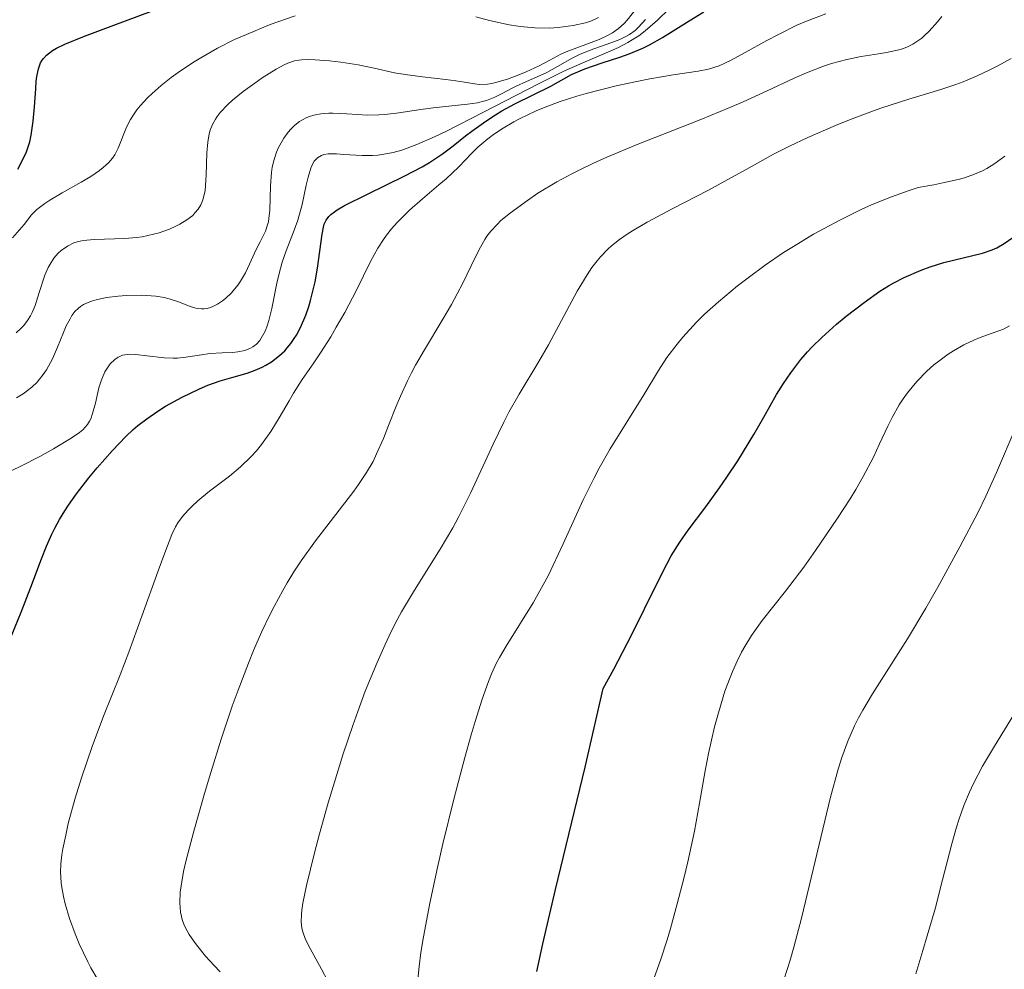
# Model space of a CAD drawing. Units: metres. Extents: x 671624 to 675109, y 4756027 to 4758363.
# Drawn here: x 672885 to 672949, y 4756716 to 4756778 of the extents above; entities that cross this region are included whole.
import ezdxf

# ---------------------------------------------------------------- set-up
doc = ezdxf.new("R2010")
doc.units = ezdxf.units.M
doc.header["$MEASUREMENT"] = 0
doc.layers.add('Curva de nivel directora', color=30, linetype='Continuous', lineweight=30)
doc.layers.add('Curva de nivel intermedia', color=30, linetype='Continuous', lineweight=0)

msp = doc.modelspace()

# ---------------------------------------------------------------- linework, layer by layer
at = {"layer": 'Curva de nivel directora', "color": 30, "linetype": 'Continuous', "lineweight": 30, "flags": 128}
for points, elevation in [([(672885.69, 4756769.42), (672885.8, 4756769.82), (672885.9, 4756770.24), (672886.03, 4756771.15), (672886.12, 4756772.09), (672886.19, 4756773.25), (672886.23, 4756773.74), (672886.27, 4756774.05), (672886.37, 4756774.55), (672886.5, 4756774.92), (672886.61, 4756775.11), (672886.7, 4756775.22), (672886.89, 4756775.42), (672887.27, 4756775.72), (672887.53, 4756775.87), (672888.07, 4756776.14), (672889.34, 4756776.66), (672891.25, 4756777.37), (672894.43, 4756778.56)], 1725), ([(672921.7, 4756774.54), (672922.82, 4756774.92), (672923.97, 4756775.29), (672924.56, 4756775.51), (672925.44, 4756775.88), (672925.87, 4756776.09), (672926.71, 4756776.57), (672928.44, 4756777.65), (672929.4, 4756778.22)], 1700), ([(672884.47, 4756737.5), (672885.24, 4756739.39), (672885.87, 4756741.02), (672886.56, 4756742.85), (672886.89, 4756743.67), (672887.24, 4756744.44), (672887.43, 4756744.82), (672887.73, 4756745.38), (672888.07, 4756745.94), (672888.31, 4756746.31), (672888.83, 4756747.04), (672889.63, 4756748.09), (672890.17, 4756748.74), (672891.15, 4756749.85), (672892.02, 4756750.76), (672892.5, 4756751.21), (672892.79, 4756751.46), (672893.37, 4756751.91), (672894.08, 4756752.39), (672894.59, 4756752.71), (672895.67, 4756753.31), (672896.78, 4756753.85), (672897.32, 4756754.08), (672898.12, 4756754.37), (672898.88, 4756754.58), (672899.86, 4756754.86), (672900.37, 4756755.04), (672900.84, 4756755.25), (672901.08, 4756755.38), (672901.44, 4756755.59), (672901.96, 4756755.99), (672902.3, 4756756.31), (672902.46, 4756756.49), (672902.69, 4756756.78), (672902.91, 4756757.1), (672903.05, 4756757.32), (672903.31, 4756757.81), (672903.65, 4756758.6), (672903.85, 4756759.16), (672903.96, 4756759.55), (672904.16, 4756760.33), (672904.26, 4756760.77), (672904.42, 4756761.65), (672904.71, 4756763.85), (672904.79, 4756764.3), (672904.85, 4756764.49), (672904.97, 4756764.75), (672905.15, 4756764.99), (672905.28, 4756765.11), (672905.51, 4756765.29), (672905.69, 4756765.42), (672906.16, 4756765.69), (672907.65, 4756766.44), (672910.06, 4756767.61), (672911.17, 4756768.2), (672911.66, 4756768.49), (672912.49, 4756769.04), (672913.18, 4756769.55), (672913.99, 4756770.2), (672914.38, 4756770.51), (672915.29, 4756771.16), (672915.92, 4756771.57), (672916.34, 4756771.82), (672917.16, 4756772.27), (672919.5, 4756773.43), (672920.84, 4756774.17), (672921.39, 4756774.42), (672921.7, 4756774.54)], 1700), ([(672885.03, 4756768.05), (672885.39, 4756768.71), (672885.6, 4756769.17), (672885.69, 4756769.42)], 1725), ([(672918.6, 4756716.15), (672918.99, 4756717.95), (672919.8, 4756721.46), (672921.71, 4756729.37), (672922.89, 4756734.45), (672923.57, 4756735.7), (672924.72, 4756737.91), (672926.37, 4756741.28), (672926.99, 4756742.51), (672927.28, 4756743.03), (672927.83, 4756743.93), (672928.37, 4756744.7), (672929.52, 4756746.21), (672930.4, 4756747.44), (672930.87, 4756748.12), (672931.59, 4756749.19), (672932.62, 4756750.88), (672933.27, 4756752), (672934.1, 4756753.47), (672934.55, 4756754.18), (672935.02, 4756754.88), (672935.27, 4756755.23), (672935.66, 4756755.73), (672936.09, 4756756.23), (672936.39, 4756756.55), (672937.02, 4756757.17), (672937.98, 4756758.03), (672938.6, 4756758.55), (672939.75, 4756759.43), (672940.77, 4756760.15), (672941.33, 4756760.51), (672941.68, 4756760.7), (672942.35, 4756761.05), (672943.45, 4756761.52), (672944.03, 4756761.74), (672944.92, 4756762.02), (672947.41, 4756762.62), (672948.03, 4756762.83), (672948.34, 4756762.97), (672948.82, 4756763.25), (672949.37, 4756763.63)], 1675)]:
    msp.add_lwpolyline(points, dxfattribs=dict(at, elevation=elevation))
at = {"layer": 'Curva de nivel intermedia', "color": 30, "linetype": 'Continuous', "lineweight": 0, "flags": 128}
for points, elevation in [([(672907.29, 4756768.93), (672907.96, 4756768.94), (672908.31, 4756768.96), (672908.95, 4756769.06), (672909.3, 4756769.13), (672909.86, 4756769.29), (672910.83, 4756769.64), (672912.01, 4756770.16), (672912.7, 4756770.48), (672915.14, 4756771.73), (672918.71, 4756773.58), (672920.33, 4756774.38), (672921.71, 4756775), (672923.22, 4756775.64), (672923.87, 4756775.93), (672924.47, 4756776.24), (672924.76, 4756776.41), (672925.18, 4756776.68), (672925.6, 4756776.99), (672926.4, 4756777.69), (672927.9, 4756779.17)], 1705), ([(672896.7, 4756765.47), (672896.86, 4756765.74), (672896.93, 4756765.89), (672897.02, 4756766.13), (672897.14, 4756766.68), (672897.17, 4756766.99), (672897.21, 4756767.67), (672897.26, 4756769.11), (672897.31, 4756769.79), (672897.41, 4756770.33), (672897.48, 4756770.58), (672897.62, 4756770.94), (672897.81, 4756771.29), (672897.92, 4756771.46), (672898.12, 4756771.72), (672898.61, 4756772.24), (672898.91, 4756772.51), (672899.6, 4756773.07), (672900.35, 4756773.61), (672900.84, 4756773.95), (672901.74, 4756774.51), (672902.26, 4756774.8), (672902.49, 4756774.91), (672902.92, 4756775.05), (672903.2, 4756775.11), (672903.4, 4756775.13), (672903.86, 4756775.14), (672904.25, 4756775.13), (672905.18, 4756775.06), (672905.93, 4756774.98), (672907.05, 4756774.81), (672908.07, 4756774.59), (672909.38, 4756774.29), (672910.08, 4756774.17), (672911.21, 4756774.02), (672912.7, 4756773.86), (672913.36, 4756773.77), (672913.91, 4756773.67), (672914.56, 4756773.56), (672914.88, 4756773.53), (672915.4, 4756773.55), (672915.69, 4756773.6), (672916.01, 4756773.67), (672916.7, 4756773.88), (672917.43, 4756774.15), (672917.9, 4756774.35), (672918.74, 4756774.74), (672919.44, 4756775.1), (672920.14, 4756775.48), (672920.5, 4756775.65), (672922.63, 4756776.43), (672923.21, 4756776.71), (672923.48, 4756776.87), (672923.87, 4756777.14), (672924.25, 4756777.48), (672924.43, 4756777.68), (672924.99, 4756778.39)], 1715), ([(672889.76, 4756716.38), (672889.56, 4756716.77), (672889.01, 4756717.95), (672888.75, 4756718.59), (672888.38, 4756719.58), (672888.09, 4756720.54), (672887.98, 4756721), (672887.87, 4756721.59), (672887.84, 4756721.87), (672887.81, 4756722.28), (672887.8, 4756722.55), (672887.82, 4756723.11), (672887.88, 4756723.69), (672887.95, 4756724.09), (672888.13, 4756724.98), (672888.3, 4756725.72), (672888.75, 4756727.36), (672889.16, 4756728.69), (672889.84, 4756730.71), (672890.58, 4756732.67), (672891.65, 4756735.35), (672892.21, 4756736.8), (672893.06, 4756739.13), (672894.11, 4756742.07), (672894.53, 4756743.24), (672895, 4756744.43), (672895.24, 4756744.92), (672895.38, 4756745.17), (672895.68, 4756745.58), (672896.05, 4756746), (672896.28, 4756746.23), (672896.68, 4756746.6), (672897.43, 4756747.22), (672898.72, 4756748.2), (672899.43, 4756748.79), (672900.13, 4756749.46), (672900.46, 4756749.84), (672900.79, 4756750.24), (672901.39, 4756751.09), (672901.93, 4756751.97), (672902.57, 4756753.07), (672902.85, 4756753.56), (672903.43, 4756754.45), (672904.17, 4756755.52), (672904.6, 4756756.16), (672905.27, 4756757.21), (672905.62, 4756757.82), (672906.17, 4756758.77), (672906.94, 4756760.23), (672907.84, 4756762.08), (672908.32, 4756762.95), (672908.68, 4756763.51), (672908.88, 4756763.79), (672909.2, 4756764.2), (672909.56, 4756764.6), (672910.35, 4756765.39), (672911.19, 4756766.13), (672912.26, 4756767.03), (672912.73, 4756767.43), (672913.55, 4756768.21), (672914.36, 4756769.07), (672914.78, 4756769.48), (672915.43, 4756770.02), (672915.8, 4756770.3), (672916.42, 4756770.71), (672917.1, 4756771.11), (672917.47, 4756771.31), (672918.54, 4756771.82), (672919.13, 4756772.07), (672920.11, 4756772.43), (672921.19, 4756772.78), (672921.78, 4756772.95), (672923.72, 4756773.44), (672925.05, 4756773.73), (672925.9, 4756773.9), (672927.41, 4756774.16), (672929.03, 4756774.39), (672929.7, 4756774.52), (672930.38, 4756774.74), (672930.75, 4756774.9), (672931.16, 4756775.1), (672932.07, 4756775.59), (672933.46, 4756776.37), (672934.22, 4756776.77), (672935.41, 4756777.36), (672936.03, 4756777.62), (672937.27, 4756778.1)], 1695), ([(672894.49, 4756759.74), (672894.82, 4756759.66), (672895.42, 4756759.46), (672896.24, 4756759.14), (672896.64, 4756759.04), (672896.92, 4756759.01), (672897.06, 4756759.01), (672897.27, 4756759.04), (672897.49, 4756759.11), (672897.65, 4756759.16), (672897.95, 4756759.32), (672898.26, 4756759.53), (672898.46, 4756759.69), (672898.85, 4756760.06), (672899.25, 4756760.54), (672899.43, 4756760.8), (672899.75, 4756761.35), (672900.02, 4756761.91), (672900.34, 4756762.61), (672900.49, 4756762.93), (672900.7, 4756763.34), (672900.95, 4756763.82), (672901.05, 4756764.05), (672901.18, 4756764.44), (672901.24, 4756764.65), (672901.27, 4756764.88), (672901.33, 4756765.38), (672901.37, 4756766.97), (672901.43, 4756767.83), (672901.49, 4756768.19), (672901.6, 4756768.68), (672901.77, 4756769.16), (672901.9, 4756769.46), (672902.24, 4756770.06), (672902.52, 4756770.45), (672902.68, 4756770.63), (672902.94, 4756770.9), (672903.24, 4756771.13), (672903.4, 4756771.23), (672903.72, 4756771.39), (672903.9, 4756771.46), (672904.18, 4756771.54), (672904.63, 4756771.63), (672905.14, 4756771.67), (672905.41, 4756771.68), (672906.31, 4756771.63), (672907.65, 4756771.55), (672908.38, 4756771.56), (672908.75, 4756771.58), (672909.52, 4756771.67), (672911.1, 4756771.91), (672911.88, 4756772.02), (672914.1, 4756772.25), (672914.75, 4756772.35), (672915.05, 4756772.42), (672915.34, 4756772.5), (672915.87, 4756772.7), (672916.36, 4756772.94), (672916.96, 4756773.26), (672917.26, 4756773.41), (672917.92, 4756773.72), (672918.81, 4756774.1), (672919.25, 4756774.31), (672919.92, 4756774.69), (672920.87, 4756775.23), (672921.4, 4756775.49), (672922.28, 4756775.84), (672923.45, 4756776.24), (672923.97, 4756776.44), (672924.4, 4756776.65), (672924.59, 4756776.76), (672924.95, 4756777.02), (672925.17, 4756777.23), (672925.62, 4756777.74)], 1710), ([(672899.81, 4756776.77), (672901.36, 4756777.4), (672902.97, 4756777.97)], 1720), ([(672914.64, 4756777.9), (672915.53, 4756777.67), (672916.8, 4756777.39), (672917.39, 4756777.29), (672917.76, 4756777.25), (672918.46, 4756777.19), (672919.41, 4756777.18), (672919.97, 4756777.22), (672920.94, 4756777.34), (672921.73, 4756777.52), (672922.08, 4756777.63), (672922.58, 4756777.87)], 1720), ([(672944.51, 4756777.58), (672944.78, 4756777.93)], 1690), ([(672898.12, 4756716.12), (672897.73, 4756716.53), (672897.17, 4756717.15), (672896.67, 4756717.76), (672896.45, 4756718.05), (672896.11, 4756718.55), (672895.98, 4756718.79), (672895.8, 4756719.15), (672895.67, 4756719.52), (672895.62, 4756719.7), (672895.56, 4756719.99), (672895.51, 4756720.6), (672895.54, 4756721.29), (672895.59, 4756721.69), (672895.75, 4756722.61), (672895.92, 4756723.36), (672896.41, 4756725.22), (672897.1, 4756727.66), (672897.51, 4756729.02), (672898.18, 4756731.17), (672898.9, 4756733.31), (672899.28, 4756734.35), (672899.94, 4756736.1), (672900.28, 4756736.92), (672900.8, 4756738.11), (672901.33, 4756739.23), (672901.61, 4756739.76), (672902.16, 4756740.79), (672902.45, 4756741.29), (672902.89, 4756742.01), (672903.35, 4756742.71), (672904.28, 4756744.01), (672906.76, 4756747.22), (672907.07, 4756747.65), (672907.59, 4756748.42), (672908, 4756749.15), (672908.23, 4756749.63), (672908.67, 4756750.63), (672909, 4756751.48), (672909.49, 4756752.72), (672909.77, 4756753.37), (672910.23, 4756754.37), (672910.48, 4756754.87), (672910.75, 4756755.37), (672911.32, 4756756.37), (672912.52, 4756758.34), (672913.08, 4756759.3), (672913.8, 4756760.68), (672914.6, 4756762.33), (672914.94, 4756763), (672915.23, 4756763.5), (672915.37, 4756763.72), (672915.61, 4756764.03), (672916.02, 4756764.48), (672916.27, 4756764.72), (672916.88, 4756765.22), (672917.98, 4756766.03), (672918.66, 4756766.49), (672919.89, 4756767.23), (672920.85, 4756767.75), (672921.37, 4756768.01), (672922.21, 4756768.42), (672923.11, 4756768.82), (672925.08, 4756769.64), (672929.19, 4756771.27), (672931.08, 4756772.04), (672931.94, 4756772.41), (672933.49, 4756773.12), (672935.24, 4756773.94), (672936.02, 4756774.29), (672937.12, 4756774.72), (672937.64, 4756774.89), (672938.64, 4756775.15), (672939.57, 4756775.33), (672940.69, 4756775.51), (672941.2, 4756775.59), (672941.81, 4756775.72), (672942.1, 4756775.8), (672942.51, 4756775.95), (672942.9, 4756776.14), (672943.1, 4756776.26), (672943.48, 4756776.53), (672943.67, 4756776.69), (672943.97, 4756776.97), (672944.51, 4756777.58)], 1690), ([(672884.68, 4756763.61), (672885.44, 4756764.47), (672885.92, 4756765.09), (672886.27, 4756765.44), (672886.77, 4756765.83), (672887.1, 4756766.05), (672887.9, 4756766.51), (672889.13, 4756767.2), (672889.75, 4756767.57), (672890.31, 4756767.96), (672890.56, 4756768.15), (672890.89, 4756768.46), (672891.16, 4756768.77), (672891.3, 4756768.98), (672891.53, 4756769.4), (672892.07, 4756770.77), (672892.31, 4756771.26), (672892.46, 4756771.51), (672892.74, 4756771.89), (672892.95, 4756772.15), (672893.44, 4756772.68), (672893.71, 4756772.94), (672894.31, 4756773.46), (672894.95, 4756773.97), (672895.4, 4756774.3), (672896.33, 4756774.93), (672896.87, 4756775.26), (672897.95, 4756775.87), (672899.05, 4756776.43), (672899.81, 4756776.77)], 1720), ([(672905.07, 4756715.52), (672904.68, 4756716.3), (672903.93, 4756717.65), (672903.63, 4756718.23), (672903.46, 4756718.72), (672903.4, 4756718.96), (672903.36, 4756719.37), (672903.37, 4756719.84), (672903.4, 4756720.11), (672903.46, 4756720.57), (672903.7, 4756721.72), (672904.21, 4756723.82), (672904.54, 4756725.06), (672905.11, 4756727.07), (672905.74, 4756729.17), (672906.08, 4756730.23), (672906.7, 4756732.07), (672907.01, 4756732.97), (672907.5, 4756734.28), (672908.26, 4756736.15), (672908.78, 4756737.31), (672909.04, 4756737.87), (672909.44, 4756738.66), (672909.85, 4756739.42), (672910.68, 4756740.82), (672912.34, 4756743.46), (672913.16, 4756744.85), (672913.55, 4756745.59), (672914.32, 4756747.14), (672915.77, 4756750.26), (672916.46, 4756751.68), (672916.79, 4756752.33), (672917.45, 4756753.5), (672918.72, 4756755.62), (672919.34, 4756756.69), (672921.2, 4756760.16), (672921.84, 4756761.22), (672922.16, 4756761.69), (672922.49, 4756762.12), (672922.72, 4756762.38), (672923.19, 4756762.87), (672923.43, 4756763.09), (672923.94, 4756763.5), (672924.49, 4756763.88), (672924.88, 4756764.13), (672925.73, 4756764.62), (672927.38, 4756765.51), (672929.7, 4756766.7), (672930.76, 4756767.27), (672932.13, 4756768.04), (672933.9, 4756769.02), (672934.92, 4756769.54), (672936.12, 4756770.1), (672937.9, 4756770.87), (672938.82, 4756771.24), (672940.19, 4756771.76), (672940.84, 4756771.99), (672942.64, 4756772.57), (672944.72, 4756773.2), (672945.68, 4756773.52), (672946.15, 4756773.7), (672947.06, 4756774.09), (672947.89, 4756774.48), (672948.4, 4756774.74), (672949.26, 4756775.22)], 1685), ([(672884.65, 4756748.55), (672885.23, 4756748.83), (672886.46, 4756749.46), (672887.35, 4756749.95), (672888.49, 4756750.64), (672889.03, 4756751.02), (672889.23, 4756751.19), (672889.53, 4756751.53), (672889.67, 4756751.75), (672889.75, 4756751.9), (672889.87, 4756752.24), (672890.05, 4756752.92), (672890.28, 4756753.9), (672890.42, 4756754.36), (672890.5, 4756754.57), (672890.67, 4756754.95), (672890.87, 4756755.27), (672891.01, 4756755.45), (672891.31, 4756755.74), (672891.52, 4756755.89), (672891.62, 4756755.94), (672891.8, 4756756.01), (672892.1, 4756756.07), (672892.27, 4756756.08), (672892.66, 4756756.07), (672893.38, 4756755.98), (672894.51, 4756755.84), (672895.08, 4756755.82), (672895.35, 4756755.83), (672895.89, 4756755.88), (672896.92, 4756756.05), (672897.44, 4756756.12), (672898.24, 4756756.17), (672898.93, 4756756.2), (672899.26, 4756756.24), (672899.71, 4756756.33), (672900.08, 4756756.47), (672900.24, 4756756.56), (672900.47, 4756756.74), (672900.68, 4756756.97), (672900.77, 4756757.11), (672900.95, 4756757.42), (672901.04, 4756757.61), (672901.15, 4756757.91), (672901.26, 4756758.26), (672901.45, 4756759.04), (672901.81, 4756760.78), (672902.02, 4756761.63), (672902.13, 4756762.03), (672902.38, 4756762.77), (672902.91, 4756764.11), (672903.14, 4756764.76), (672903.41, 4756765.76), (672903.68, 4756767.01), (672903.8, 4756767.53), (672903.97, 4756768.12), (672904.1, 4756768.41), (672904.2, 4756768.56), (672904.41, 4756768.78), (672904.66, 4756768.94), (672904.82, 4756768.99), (672905.1, 4756769.04), (672905.65, 4756769.05), (672906.12, 4756769.01), (672906.88, 4756768.95), (672907.29, 4756768.93)], 1705), ([(672910.81, 4756714.81), (672910.98, 4756716.47), (672911.1, 4756717.39), (672911.27, 4756718.4), (672911.68, 4756720.58), (672912.17, 4756722.88), (672912.52, 4756724.42), (672913.22, 4756727.3), (672913.93, 4756730), (672914.34, 4756731.47), (672914.6, 4756732.33), (672915.05, 4756733.77), (672915.46, 4756734.91), (672915.66, 4756735.41), (672915.99, 4756736.11), (672916.17, 4756736.46), (672916.6, 4756737.2), (672918.35, 4756740.01), (672919.01, 4756741.16), (672919.34, 4756741.79), (672919.66, 4756742.44), (672920.3, 4756743.81), (672921.59, 4756746.67), (672922.27, 4756748.04), (672922.62, 4756748.7), (672923.34, 4756749.96), (672925.51, 4756753.46), (672926.46, 4756755.03), (672927, 4756755.86), (672927.66, 4756756.73), (672928.04, 4756757.19), (672928.92, 4756758.15), (672929.44, 4756758.67), (672930.33, 4756759.48), (672931.56, 4756760.5), (672932.25, 4756761.03), (672933.36, 4756761.84), (672934.55, 4756762.65), (672935.18, 4756763.05), (672936.49, 4756763.84), (672937.17, 4756764.22), (672938.22, 4756764.78), (672939.66, 4756765.48), (672940.39, 4756765.8), (672941.52, 4756766.26), (672942.66, 4756766.68), (672943.24, 4756766.87), (672944.26, 4756767.04), (672944.85, 4756767.16), (672945.83, 4756767.38), (672946.24, 4756767.5), (672946.9, 4756767.72), (672947.41, 4756767.94), (672947.68, 4756768.09), (672948.15, 4756768.38), (672948.86, 4756768.9)], 1680), ([(672884.93, 4756757.47), (672885.28, 4756757.79), (672885.43, 4756757.94), (672885.67, 4756758.26), (672885.86, 4756758.57), (672885.97, 4756758.79), (672886.15, 4756759.24), (672886.42, 4756760.07), (672886.79, 4756761.19), (672887, 4756761.69), (672887.12, 4756761.91), (672887.37, 4756762.3), (672887.65, 4756762.62), (672887.84, 4756762.8), (672888.24, 4756763.08), (672888.65, 4756763.29), (672888.87, 4756763.36), (672889.25, 4756763.44), (672889.96, 4756763.51), (672891.95, 4756763.56), (672892.7, 4756763.63), (672893.08, 4756763.68), (672893.45, 4756763.75), (672894.17, 4756763.94), (672894.84, 4756764.18), (672895.25, 4756764.36), (672895.51, 4756764.49), (672895.96, 4756764.77), (672896.34, 4756765.06), (672896.49, 4756765.22), (672896.7, 4756765.47)], 1715), ([(672884.95, 4756753.26), (672885.37, 4756753.51), (672885.75, 4756753.79), (672885.94, 4756753.94), (672886.28, 4756754.28), (672886.44, 4756754.46), (672886.67, 4756754.76), (672886.89, 4756755.08), (672887.27, 4756755.79), (672887.6, 4756756.54), (672887.99, 4756757.49), (672888.17, 4756757.91), (672888.41, 4756758.38), (672888.53, 4756758.58), (672888.73, 4756758.85), (672888.96, 4756759.07), (672889.08, 4756759.16), (672889.29, 4756759.29), (672889.44, 4756759.37), (672889.79, 4756759.51), (672890.09, 4756759.59), (672890.77, 4756759.74), (672891.52, 4756759.83), (672892.03, 4756759.87), (672893.01, 4756759.89), (672893.35, 4756759.88), (672893.95, 4756759.83), (672894.49, 4756759.74)], 1710), ([(672925.75, 4756714.54), (672926.59, 4756716.89), (672927.02, 4756718.21), (672927.23, 4756718.94), (672927.67, 4756720.52), (672928.09, 4756722.16), (672928.35, 4756723.24), (672928.78, 4756725.23), (672929.12, 4756727.04), (672929.48, 4756729.13), (672929.69, 4756730.25), (672930.09, 4756731.97), (672930.33, 4756732.89), (672930.76, 4756734.28), (672931.09, 4756735.18), (672931.26, 4756735.61), (672931.54, 4756736.23), (672931.83, 4756736.81), (672932.04, 4756737.18), (672932.48, 4756737.88), (672933.17, 4756738.85), (672934.68, 4756740.76), (672935.85, 4756742.31), (672936.62, 4756743.39), (672938.04, 4756745.48), (672938.85, 4756746.73), (672939.21, 4756747.32), (672939.7, 4756748.18), (672940.36, 4756749.43), (672940.76, 4756750.28), (672941.29, 4756751.42), (672941.57, 4756751.99), (672942.02, 4756752.81), (672942.28, 4756753.2), (672942.56, 4756753.59), (672943.16, 4756754.31), (672943.82, 4756754.98), (672944.27, 4756755.39), (672944.58, 4756755.64), (672945.19, 4756756.09), (672945.53, 4756756.31), (672946.2, 4756756.69), (672946.84, 4756757), (672947.25, 4756757.17), (672948.03, 4756757.45), (672948.52, 4756757.61), (672948.76, 4756757.71), (672949.15, 4756757.92)], 1670), ([(672934.58, 4756715.67), (672934.97, 4756716.89), (672935.21, 4756717.72), (672935.7, 4756719.61), (672937.59, 4756727.42), (672938.08, 4756729.23), (672938.32, 4756730), (672938.7, 4756731.05), (672939.14, 4756732.05), (672939.39, 4756732.55), (672939.67, 4756733.06), (672940.3, 4756734.11), (672942.55, 4756737.66), (672943.75, 4756739.66), (672944.52, 4756741.02), (672945.95, 4756743.62), (672947.12, 4756745.87), (672947.62, 4756746.9), (672948.31, 4756748.42), (672949.58, 4756751.41)], 1665), ([(672943.09, 4756716.01), (672943.56, 4756717.52), (672943.84, 4756718.45), (672944.34, 4756720.2), (672944.82, 4756722.09), (672945.42, 4756724.42), (672945.72, 4756725.48), (672945.88, 4756725.97), (672946.21, 4756726.89), (672946.57, 4756727.76), (672946.83, 4756728.32), (672947.42, 4756729.43), (672948.19, 4756730.73), (672949.47, 4756732.84)], 1660), ([(672890.16, 4756715.69), (672889.76, 4756716.38)], 1695)]:
    msp.add_lwpolyline(points, dxfattribs=dict(at, elevation=elevation))

doc.saveas('drawing.dxf')
